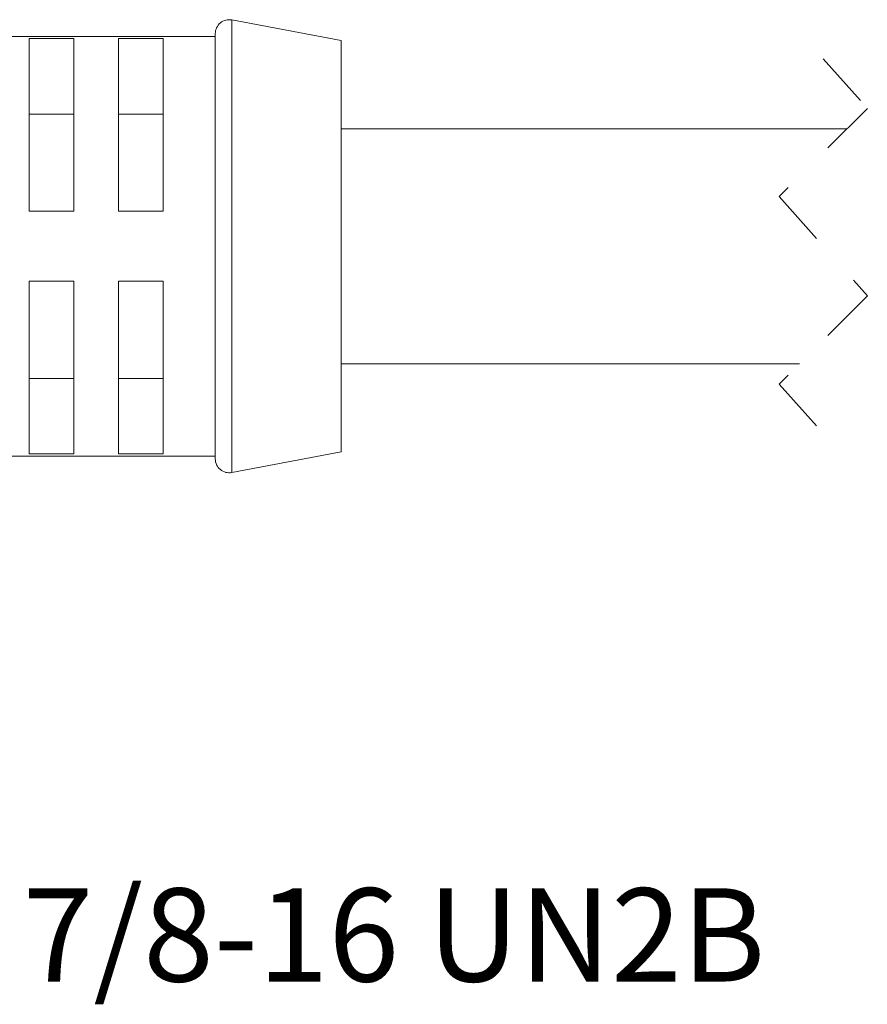
# Model space of a CAD drawing. Units: inches. Extents: x 0.4 to 16.6, y 0.2 to 10.8.
# Drawn here: x 3.1 to 4.7, y 2.9 to 4.7 of the extents above; entities that cross this region are included whole.
import ezdxf

# ---------------------------------------------------------------- set-up
doc = ezdxf.new("R2010")
doc.units = ezdxf.units.IN
doc.header["$MEASUREMENT"] = 0
doc.linetypes.add('HIDDEN', pattern=[0.075, 0.05, -0.025])
doc.layers.add('FORMAT', color=7, linetype='Continuous')
doc.styles.add('SLDTEXTSTYLE0', font='TXT', dxfattribs={"width": 0.75})

msp = doc.modelspace()

# ---------------------------------------------------------------- linework, layer by layer
at = {"color": 7, "linetype": 'Continuous', "lineweight": 15}
for p, q in [((3.7223, 4.6635), (3.5269, 4.7004)), ((3.4973, 4.671), (3.0043, 4.671)), ((3.1643, 4.667), (3.2443, 4.667)), ((3.1643, 4.3585), (3.1643, 4.667)), ((3.2443, 4.667), (3.2443, 4.3585)), ((3.3243, 4.667), (3.4043, 4.667)), ((3.3243, 4.3585), (3.3243, 4.667)), ((3.4043, 4.667), (3.4043, 4.3585)), ((3.4973, 4.6759), (3.4973, 3.9162)), ((3.7223, 4.6635), (3.7223, 3.9285)), ((3.1643, 4.5323), (3.2443, 4.5323)), ((3.3243, 4.5323), (3.4043, 4.5323)), ((4.6269, 4.506), (3.7223, 4.506)), ((3.1643, 4.3585), (3.2443, 4.3585)), ((3.3243, 4.3585), (3.4043, 4.3585)), ((3.2443, 4.2335), (3.1643, 4.2335)), ((3.1643, 4.2335), (3.1643, 3.9251)), ((3.2443, 3.9251), (3.2443, 4.2335)), ((3.4043, 4.2335), (3.3243, 4.2335)), ((3.3243, 4.2335), (3.3243, 3.9251)), ((3.4043, 3.9251), (3.4043, 4.2335)), ((3.7223, 4.086), (4.5419, 4.086)), ((3.1643, 4.0597), (3.2443, 4.0597)), ((3.3243, 4.0597), (3.4043, 4.0597)), ((3.1643, 3.9251), (3.2443, 3.9251)), ((3.3243, 3.9251), (3.4043, 3.9251)), ((3.5269, 3.8916), (3.7223, 3.9285)), ((3.0043, 3.921), (3.4973, 3.921))]:
    msp.add_line(p, q, dxfattribs=at)
at = {"color": 8, "linetype": 'Continuous', "lineweight": 15}
msp.add_line((3.5269, 4.7004), (3.5269, 3.8916), dxfattribs=at)
at = {"color": 7, "linetype": 'HIDDEN', "lineweight": 0}
for p, q in [((4.5844, 4.631), (4.6632, 4.5423)), ((4.6632, 4.5423), (4.5057, 4.3848)), ((4.5057, 4.3848), (4.6632, 4.2073)), ((4.6632, 4.2073), (4.5057, 4.0498)), ((4.5057, 4.0498), (4.5844, 3.961))]:
    msp.add_line(p, q, dxfattribs=at)
at = {"color": 7, "linetype": 'Continuous', "lineweight": 15}
for centre, start, end in [((3.5223, 4.6759), 79.3033, 180.0004), ((3.5223, 3.9162), 179.9996, 280.6967)]:
    msp.add_arc(centre, 0.025, start, end, dxfattribs=at)

# ---------------------------------------------------------------- texts
at = {"layer": 'FORMAT', "insert": (3.1531, 3.1488), "char_height": 0.166667, "attachment_point": 1, "style": 'SLDTEXTSTYLE0'}
msp.add_mtext('7/8-16 UN2B', dxfattribs=at)

doc.saveas('drawing.dxf')
